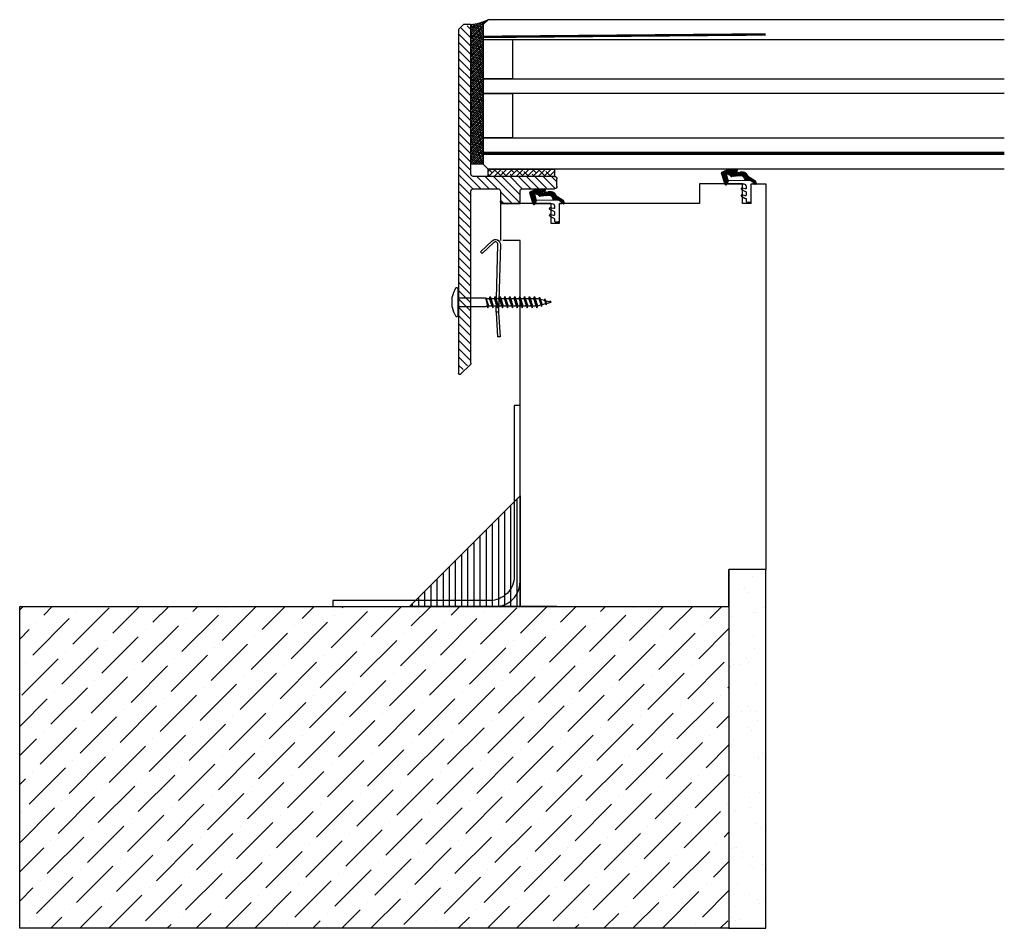
# Model space of a CAD drawing. Units: millimetres. Extents: x 4946 to 5347, y 5790 to 6159.
import ezdxf

# ---------------------------------------------------------------- set-up
doc = ezdxf.new("R2010")
doc.units = ezdxf.units.MM
doc.layers.get('0').update_dxf_attribs({"lineweight": 60})
for name, color, linetype in [('008Grey', 8, 'Continuous'), ('Betondecke', 7, 'Continuous'), ('Dele', 7, 'Continuous'), ('Folien', 7, 'Continuous'), ('Glas', 7, 'Continuous'), ('KON', 7, 'Continuous')]:
    doc.layers.add(name, color=color, linetype=linetype)
doc.layers.add('HATCH', color=7, linetype='Continuous', transparency=0.45)

# ---------------------------------------------------------------- blocks, each defined once
blk = doc.blocks.new('S-Indd-38')
at = {"layer": '008Grey'}
for p, q in [((-5.3, 0), (5.3, 0)), ((-2.01, 2.5), (2.01, 2.5)), ((-1.75, 0), (-1.75, -11.32)), ((1.75, 0), (1.75, -11.17)), ((1.75, -11.13), (-2.35, -12)), ((-1.5, -11.75), (-2.35, -12)), ((-2.35, -12), (-1.5, -12.25)), ((-1.5, -11.75), (-1.75, -11.32)), ((1.75, -11.17), (-1.5, -12.25)), ((1.5, -11.25), (1.5, -12.75)), ((2.35, -13), (-2.35, -14)), ((-1.5, -13.75), (-2.35, -14)), ((-2.35, -14), (-1.5, -14.25)), ((2.35, -15), (-2.35, -16)), ((-1.5, -15.75), (-2.35, -16)), ((-2.35, -16), (-1.5, -16.25)), ((-1.5, -12.25), (-1.5, -13.75)), ((-1.5, -13.75), (1.5, -12.75)), ((1.5, -13.25), (-1.5, -14.25)), ((-1.5, -14.25), (-1.5, -15.75)), ((-1.5, -14.25), (-1.5, -15.75)), ((-1.5, -15.75), (1.5, -14.75)), ((1.5, -15.25), (-1.5, -16.25)), ((1.5, -12.75), (2.35, -13)), ((2.35, -13), (1.5, -13.25)), ((1.5, -13.25), (1.5, -14.75)), ((1.5, -13.25), (1.5, -14.75)), ((1.5, -14.75), (2.35, -15)), ((2.35, -15), (1.5, -15.25)), ((1.5, -15.18), (1.5, -16.75)), ((1.5, -15.25), (1.5, -16.75)), ((2.35, -17), (-2.35, -18)), ((-1.5, -17.75), (-2.35, -18)), ((-2.35, -18), (-1.5, -18.25)), ((2.35, -19), (-2.35, -20)), ((-1.5, -19.75), (-2.35, -20)), ((-2.35, -20), (-1.5, -20.25)), ((-1.5, -16.25), (-1.5, -17.75)), ((-1.5, -16.25), (-1.5, -17.75)), ((-1.5, -17.75), (1.5, -16.75)), ((1.5, -17.25), (-1.5, -18.25)), ((-1.5, -18.25), (-1.5, -19.75)), ((-1.5, -19.75), (1.5, -18.75)), ((1.5, -19.25), (-1.5, -20.25)), ((1.5, -16.75), (2.35, -17)), ((2.35, -17), (1.5, -17.25)), ((1.5, -17.25), (1.5, -18.75)), ((1.5, -18.75), (2.35, -19)), ((2.35, -19), (1.5, -19.25)), ((1.5, -19.18), (1.5, -20.75)), ((2.35, -21), (-2.35, -22)), ((-1.5, -21.75), (-2.35, -22)), ((-2.35, -22), (-1.5, -22.25)), ((2.35, -23), (-2.35, -24)), ((-1.5, -23.75), (-2.35, -24)), ((-2.35, -24), (-1.5, -24.25)), ((-1.5, -20.25), (-1.5, -21.75)), ((-1.5, -21.75), (1.5, -20.75)), ((1.5, -21.25), (-1.5, -22.25)), ((-1.5, -22.25), (-1.5, -23.75)), ((-1.5, -23.75), (1.5, -22.75)), ((1.5, -23.25), (-1.5, -24.25)), ((1.5, -20.75), (2.35, -21)), ((2.35, -21), (1.5, -21.25)), ((1.5, -21.25), (1.5, -22.75)), ((1.5, -22.75), (2.35, -23)), ((2.35, -23), (1.5, -23.25)), ((1.5, -23.25), (1.5, -24.75)), ((2.35, -25), (-2.35, -26)), ((-1.5, -25.75), (-2.35, -26)), ((-2.35, -26), (-1.5, -26.25)), ((2.35, -27), (-2.35, -28)), ((-1.5, -27.75), (-2.35, -28)), ((-2.35, -28), (-1.5, -28.25)), ((-1.5, -24.25), (-1.5, -25.75)), ((-1.5, -25.75), (1.5, -24.75)), ((1.5, -25.25), (-1.5, -26.25)), ((-1.5, -26.25), (-1.5, -27.75)), ((-1.5, -26.25), (-1.5, -27.75)), ((-1.5, -27.75), (1.5, -26.75)), ((1.5, -27.25), (-1.5, -28.25)), ((1.5, -24.75), (2.35, -25)), ((2.35, -25), (1.5, -25.25)), ((1.5, -25.25), (1.5, -26.75)), ((1.5, -26.75), (2.35, -27)), ((2.35, -27), (1.5, -27.25)), ((1.5, -27.25), (1.5, -28.75)), ((2.35, -29), (-2.35, -30)), ((-1.5, -29.75), (-2.35, -30)), ((-2.35, -30), (-1.5, -30.25)), ((2.35, -31), (-2.35, -32)), ((-1.5, -31.75), (-2.35, -32)), ((-2.35, -32), (-1.5, -32.25)), ((-1.5, -28.25), (-1.5, -29.75)), ((-1.5, -29.75), (1.5, -28.75)), ((1.5, -29.25), (-1.5, -30.25)), ((-1.5, -30.25), (-1.5, -31.75)), ((-1.5, -31.75), (1.5, -30.75)), ((1.5, -31.25), (-1.5, -32.25)), ((1.5, -28.75), (2.35, -29)), ((2.35, -29), (1.5, -29.25)), ((1.5, -29.25), (1.5, -30.75)), ((1.5, -30.75), (2.35, -31)), ((2.35, -31), (1.5, -31.25)), ((1.5, -31.25), (1.5, -32.23)), ((2.07, -33.06), (-1.77, -33.88)), ((2.07, -33.06), (-1.77, -33.88)), ((-1.11, -33.68), (-1.77, -33.88)), ((-1.77, -33.88), (-1, -34.11)), ((-1.5, -32.25), (-1.11, -33.68)), ((-1.11, -33.68), (1.34, -32.84)), ((1.28, -35.23), (-1.1, -35.73)), ((-0.6, -35.58), (-1.1, -35.73)), ((-1.1, -35.73), (-0.52, -35.9)), ((1.21, -33.31), (-1, -34.11)), ((-1, -34.11), (-0.6, -35.58)), ((0.74, -35.07), (-0.6, -35.58)), ((0.65, -35.41), (-0.52, -35.9)), ((-0.52, -35.9), (0, -37.83)), ((0.65, -35.41), (0.14, -37.29)), ((1.28, -35.23), (0.65, -35.41)), ((1.21, -33.31), (0.74, -35.07)), ((0.74, -35.07), (1.28, -35.23)), ((2.07, -33.06), (1.21, -33.31)), ((1.5, -32.23), (1.34, -32.84)), ((1.34, -32.84), (2.07, -33.06)), ((0.14, -37.29), (-0.12, -37.39)), ((0.49, -37.39), (-0.08, -37.52)), ((0.08, -37.52), (0, -37.83)), ((0.49, -37.39), (0.08, -37.52)), ((0.14, -37.29), (0.49, -37.39))]:
    blk.add_line(p, q, dxfattribs=at)
for centre, radius, start, end in [((-5.3, 0.6), 0.6, 121.6104, 270), ((0, -8.01), 10.71, 101.366, 121.6104), ((-2.01, 2), 0.5, 90, 101.366), ((2.01, 2), 0.5, 78.634, 90), ((0, -8.01), 10.71, 58.3896, 78.634), ((5.3, 0.6), 0.6, 270, 58.3896)]:
    blk.add_arc(centre, radius, start, end, dxfattribs=at)
blk = doc.blocks.new('2')
at = {"layer": 'KON'}
h = blk.add_hatch(dxfattribs=at)
h.set_pattern_fill('ANSI31', color=256, scale=2, angle=180, style=0)
h.set_pattern_definition([(50, (0, 0), (-0.1915111, 0.1606969), [])])
h.paths.add_polyline_path([(266.51, -4.96, -0.220888), (266.28, -4.78), (265.93, -4.37, 0.269435), (265.53, -4.2), (262.28, -4.48, -0.171791), (260.76, -4.24, -0.114211), (260.04, -2.53), (258.07, -2.56), (256.81, -1.79, -0.757324), (256.97, -1.23), (256.15, -1.04, 0.480625), (255.67, -1.43), (255.67, -1.7, 0.26118), (256.15, -2.56), (258.32, -3.89, -0.111769), (258.95, -4.5, 0.152796), (260.39, -5.81, 0.120727), (262.18, -6), (264.96, -5.58, -0.987995), (265.01, -5.85), (263.65, -6.12, 0.88156), (263.86, -7.23), (266.84, -7.17, -0.144719), (267, -7.06), (269.56, -5.95, 0.313306), (269.68, -5.57), (268.28, -0.89, 0.496004), (267.54, -1.15), (267.05, -2.43), (267.83, -5.04, -0.377666), (267.66, -5.46, 0.125989)])
for p, q in [((255.67, -1.7), (255.67, -1.43)), ((256.15, -1.04), (256.97, -1.23)), ((258.32, -3.89), (256.15, -2.56)), ((256.81, -1.79), (258.07, -2.56)), ((258.07, -2.56), (260.04, -2.53)), ((267.05, -2.43), (267.54, -1.15)), ((267.05, -2.43), (267.05, -2.43)), ((267.83, -5.04), (267.06, -2.43)), ((268.28, -0.89), (269.68, -5.57)), ((264.96, -5.58), (262.18, -6)), ((262.28, -4.48), (265.53, -4.2)), ((263.65, -6.12), (265, -5.85)), ((266.84, -7.17), (263.86, -7.23)), ((265.93, -4.37), (266.28, -4.78)), ((269.56, -5.95), (267, -7.06))]:
    blk.add_line(p, q, dxfattribs=at)
blk.add_lwpolyline([(267.05, -2.43), (267.51, -1.23), (260.67, -1.23, -0.414214), (259.67, -0.23), (259.67, 0.53, -0.496025), (260.05, 0.82), (261.39, 0.48, 0.880874), (261.62, 1.03), (260.23, 1.77), (259.89, 1.87, -0.336876), (259.67, 2.15), (259.67, 3.33, -0.496025), (260.05, 3.62), (261.39, 3.28, 0.880874), (261.62, 3.83), (260.23, 4.57), (259.89, 4.67, -0.336876), (259.67, 4.95), (259.67, 5.77, 0.414214), (259.17, 6.27), (258.17, 6.27, 0.414214), (257.67, 5.77), (257.67, -1.23), (256.97, -1.23, 0.757324), (256.81, -1.79), (258.07, -2.56), (267.05, -2.43)], format="xyb", dxfattribs=at)
for centre, radius, start, end in [((256.07, -1.43), 0.4, 77.3196, 180), ((256.67, -1.7), 1, 180, 238.55), ((256.97, -1.53), 0.3, 90, 238.55), ((257.28, -5.59), 2, 33.0404, 58.55), ((264.1, -1.83), 4.12, 189.7969, 215.8592), ((268.01, -1.3), 0.488, 56.4635, 161.9899), ((261.75, -2.87), 3.24, 210.3098, 245.0594), ((261.67, -2.25), 3.78, 250.1933, 277.7286), ((261.86, -2.23), 2.29, 241.5224, 280.5134), ((263.83, -6.66), 0.573, 108.2314, 273.8238), ((264.98, -5.72), 0.137, 280.5845, 99.7897), ((265.58, -4.63), 0.43, 36.7421, 97.0598), ((266.59, -4.63), 0.344, 205.3198, 255.1436), ((266.11, -7.47), 2.54, 52.4112, 81.1344), ((267.12, -7.38), 0.344, 110.4157, 143.3542), ((267.51, -5.15), 0.344, 296.6912, 19.4506), ((269.35, -5.67), 0.344, 307.1038, 16.6881)]:
    blk.add_arc(centre, radius, start, end, dxfattribs=at)
blk = doc.blocks.new('Alu frame')
at = {"layer": 'HATCH', "ltscale": 100}
h = blk.add_hatch(dxfattribs=at)
h.set_pattern_fill('LINE', color=256, scale=0.75, angle=45, style=0)
h.set_pattern_definition([(45, (19882.3517, 36407.5512), (-1.6838, 1.6838), [])])
h.paths.add_polyline_path([(19852.88, 36434.79), (19887.88, 36434.79), (19887.88, 36496.63), (19892.88, 36494.63), (19892.88, 36465.87), (19892.88, 36354.66), (19887.88, 36358.87), (19887.88, 36429.79), (19875.88, 36429.79), (19875.59, 36424.09), (19868.18, 36424.09), (19867.88, 36429.79), (19853.18, 36430.09)])
at = {"layer": 'Dele'}
for p, q in [((19887.88, 36435.79), (19887.88, 36496.63)), ((19887.88, 36496.63), (19890.88, 36496.63)), ((19890.88, 36496.63), (19892.88, 36494.63)), ((19892.88, 36494.63), (19892.88, 36354.66)), ((19852.88, 36430.79), (19852.88, 36433.79)), ((19853.88, 36434.79), (19886.88, 36434.79)), ((19866.88, 36429.79), (19853.88, 36429.79)), ((19886.88, 36429.79), (19876.88, 36429.79)), ((19867.88, 36424.79), (19867.88, 36428.79)), ((19875.88, 36428.79), (19875.88, 36424.79)), ((19887.88, 36358.87), (19887.88, 36428.79)), ((19874.88, 36423.79), (19868.88, 36423.79)), ((19892.03, 36354.31), (19888.18, 36358.16))]:
    blk.add_line(p, q, dxfattribs=at)
for centre, radius, start, end in [((19853.88, 36433.79), 1, 90, 180), ((19886.88, 36435.79), 1, 270, 0), ((19853.88, 36430.79), 1, 180, 270), ((19866.88, 36428.79), 1, 0, 90), ((19876.88, 36428.79), 1, 90, 180), ((19886.88, 36428.79), 1, 0, 90), ((19868.88, 36424.79), 1, 180, 270), ((19874.88, 36424.79), 1, 270, 0), ((19888.88, 36358.87), 1, 180, 225), ((19892.38, 36354.66), 0.5, 225, 0)]:
    blk.add_arc(centre, radius, start, end, dxfattribs=at)

msp = doc.modelspace()

# ---------------------------------------------------------------- hatches: boundary and pattern name
at = {"lineweight": -3}
h = msp.add_hatch(dxfattribs=at)
h.set_pattern_fill('ANSI31', color=0, scale=20, angle=220, style=0)
h.set_pattern_definition([(90, (5151.0942, 6235.8004), (-2.5, 2e-14), [])])
h.paths.add_polyline_path([(5149.78, 5965.79), (5149.78, 5920.8), (5104.82, 5920.8)])
h = msp.add_hatch(dxfattribs=at)
h.set_pattern_fill('AR-SAND', color=256, scale=0.3)
h.set_pattern_definition([(37.5, (2.934, -888.204), (-0.48001, 14.682397), [0, -11.5824, 0, -12.954, 0, -12.3825]), (7.5, (2.934, -888.204), (13.4857, 21.504753), [0, -6.2484, 0, -10.4394, 0, -4.0005]), (327.5, (-6.438, -888.204), (23.729771, 0.043116), [0, -3.81, 0, -13.716, 0, -17.907]), (317.5, (-6.438, -888.204), (22.906694, 6.68788), [0, -1.905, 0, -8.9916, 0, -10.287])])
h.paths.add_polyline_path([(5249.78, 5935.8), (5234.78, 5935.8), (5234.78, 5789.88), (5249.78, 5789.88)])
at = {"layer": 'Betondecke', "lineweight": -3}
h = msp.add_hatch(dxfattribs=at)
h.set_pattern_fill('ANSI36', color=256, scale=67, angle=180)
h.set_pattern_definition([(225, (8843.8, -759.768), (-4.4415145, -16.285553), [20.9375, -4.1875, 0, -4.1875])])
h.paths.add_polyline_path([(5234.78, 5789.88), (5234.78, 5920.8), (4946.24, 5920.8), (4946.24, 5789.88)])
at = {"layer": 'Glas', "transparency": 33554495}
h = msp.add_hatch(dxfattribs=at)
h.set_pattern_fill('ANSI38', color=256, scale=0.2)
h.set_pattern_definition([(45, (-8159.0736, -5000.16125), (-0.449012806, 0.449012806), []), (135, (-8159.0736, -5000.16125), (-1.347038418, 0.449012806), [1.5875, -0.9525])])
h.paths.add_polyline_path([(5134.78, 6157.48), (5136.78, 6159.48, -0.091808), (5129.78, 6157.55), (5129.78, 6100.72), (5134.78, 6100.72)])
h = msp.add_hatch(dxfattribs=at)
h.set_pattern_fill('ANSI38', color=256, scale=0.5)
h.set_pattern_definition([(45, (-8159.0736, -5000.1613), (-1.12253202, 1.12253202), []), (135, (-8159.0736, -5000.1613), (-3.36759605, 1.12253202), [3.96875, -2.38125])])
h.paths.add_polyline_path([(5136.78, 6098.72), (5136.78, 6095.72), (5163.78, 6095.72), (5163.78, 6098.72)])

# ---------------------------------------------------------------- linework, layer by layer
at = {"color": 0, "lineweight": -3}
for p, q in [((5243.78, 6084.72), (5243.78, 6092.72)), ((5141.78, 6084.72), (5149.78, 6084.72)), ((5162.28, 6084.72), (5162.28, 6076.72)), ((5165.78, 6076.72), (5165.78, 6084.72)), ((5162.28, 6076.72), (5165.78, 6076.72)), ((5140.08, 6040.39), (5140.67, 6030.41)), ((5141.08, 6040.37), (5141.66, 6030.47)), ((5141.66, 6030.47), (5140.67, 6030.41))]:
    msp.add_line(p, q, dxfattribs=at)
at = {"lineweight": -3}
msp.add_line((5149.78, 6069.72), (5142.78, 6069.72), dxfattribs=at)
at = {"color": 0, "lineweight": -3}
for points in [[(5240.28, 6084.72), (5240.28, 6092.72), (5222.78, 6092.72), (5222.78, 6084.72)], [(5243.78, 6084.72), (5243.78, 6092.72), (5249.78, 6092.72), (5249.78, 6024.17)], [(5162.28, 6084.72), (5141.78, 6084.72), (5141.78, 6069.72)], [(5222.78, 6084.72), (5165.78, 6084.72)], [(5243.78, 6084.72), (5240.28, 6084.72)], [(5149.78, 6024.17), (5149.78, 6069.72)], [(5164.78, 5920.8), (5149.78, 5920.8), (5149.78, 6024.17)], [(5249.78, 6024.17), (5249.78, 5935.8), (5234.78, 5935.8)], [(5149.78, 5930.8), (5149.78, 6002.58), (5147.45, 6002.58), (5147.45, 5963.45)], [(5149.78, 5965.79), (5149.78, 5920.8), (5104.82, 5920.8), (5149.78, 5965.79)], [(5164.78, 5920.8), (5164.78, 5920.8), (5234.78, 5920.8), (5234.78, 5935.8)], [(5107.21, 5923.2), (5073.65, 5923.2), (5073.65, 5920.8), (5139.78, 5920.8)]]:
    msp.add_lwpolyline(points, dxfattribs=at)
msp.add_lwpolyline([(5140.08, 6040.48), (5140.78, 6068.04, 0.668179), (5139.09, 6068.79), (5134.39, 6064.32), (5133.7, 6065.04), (5138.4, 6069.51, -0.668179), (5141.78, 6068.01), (5141.08, 6040.45)], format="xyb", close=True, dxfattribs=at)
for points in [[(5104.82, 5920.8), (5139.78, 5920.8, 0.414214), (5149.78, 5930.8), (5149.78, 5965.79)], [(5147.45, 5963.45), (5147.45, 5933.2, -0.414214), (5137.45, 5923.2), (5107.21, 5923.2)]]:
    msp.add_lwpolyline(points, format="xyb", dxfattribs=at)
at = {"lineweight": -3}
msp.add_lwpolyline([(5249.78, 5935.8), (5234.78, 5935.8), (5234.78, 5789.88), (5249.78, 5789.88)], close=True, dxfattribs=at)
at = {"layer": 'Betondecke', "lineweight": -3}
msp.add_lwpolyline([(5234.78, 5920.8), (5234.78, 5789.88), (4946.24, 5789.88), (4946.24, 5920.8)], close=True, dxfattribs=at)
at = {"layer": 'Folien', "linetype": 'Continuous', "const_width": 1}
msp.add_lwpolyline([(5134.78, 6152.48), (5249.77, 6153.48)], dxfattribs=at)
at = {"layer": 'Glas'}
msp.add_lwpolyline([(5136.78, 6159.48), (5134.78, 6157.48), (5134.78, 6100.72), (5129.78, 6100.72), (5129.78, 6157.55, 0.091808)], format="xyb", close=True, dxfattribs=at)
for points in [[(5346.78, 6159.48), (5136.78, 6159.48), (5134.78, 6157.48), (5134.78, 6151.48), (5346.78, 6151.48)], [(5346.78, 6129.48), (5134.78, 6129.48), (5134.78, 6135.48), (5346.78, 6135.48)], [(5346.78, 6105.48), (5134.78, 6105.48), (5134.78, 6111.48), (5346.78, 6111.48)], [(5346.78, 6104.72), (5134.78, 6104.72), (5134.78, 6105.48), (5346.78, 6105.48)], [(5346.78, 6098.72), (5136.78, 6098.72), (5134.78, 6100.72), (5134.78, 6104.72), (5346.78, 6104.72)]]:
    msp.add_lwpolyline(points, dxfattribs=at)
for points in [[(5134.78, 6151.48), (5146.78, 6151.48), (5146.78, 6135.48), (5134.78, 6135.48)], [(5134.78, 6129.48), (5146.78, 6129.48), (5146.78, 6111.48), (5134.78, 6111.48)], [(5163.78, 6095.72), (5136.78, 6095.72), (5136.78, 6098.72), (5163.78, 6098.72)]]:
    msp.add_lwpolyline(points, close=True, dxfattribs=at)

# ---------------------------------------------------------------- block references
at = {"color": 0, "lineweight": -3}
for name, p, rotation in [('2', (5501.45, 6091.48), 180.0000000000012), ('2', (5423.45, 6083.48), 180.0000000000012), ('S-Indd-38', (5124.66, 6044.59), 90)]:
    msp.add_blockref(name, p, dxfattribs=dict(at, rotation=rotation))
at = {"layer": 'Glas', "xscale": -1}
msp.add_blockref('Alu frame', (25017.66, -30339.08), dxfattribs=at)

doc.saveas('drawing.dxf')
